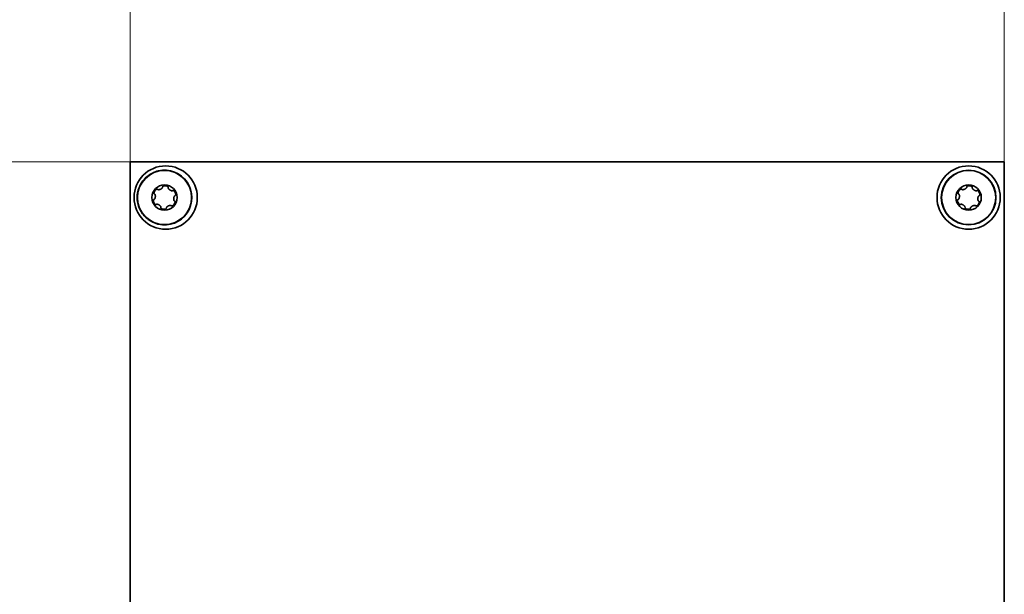
# Model space of a CAD drawing. Units: millimetres. Extents: x 35 to 2070, y 35 to 1450.
# Drawn here: x 1867 to 1952, y 1241 to 1291 of the extents above; entities that cross this region are included whole.
import ezdxf

# ---------------------------------------------------------------- set-up
doc = ezdxf.new("R2010")
doc.units = ezdxf.units.MM
doc.header["$LTSCALE"] = 5
doc.layers.add('Dimension (ISO)', color=7, linetype='Continuous', lineweight=9)
doc.layers.add('Visible (ISO)', color=7, linetype='Continuous', lineweight=35)
doc.styles.add('MoltoLuce 2_5 mm', font='TSTARPRO-Regular.ttf')
doc.dimstyles.new('Standard (MoltoLuce)', dxfattribs={"dimscale": 5, "dimtxt": 2.5, "dimasz": 3.5, "dimexe": 1.1, "dimexo": 0, "dimgap": 0.8, "dimtad": 1, "dimrnd": 1e-08, "dimtxsty": 'MoltoLuce 2_5 mm', "dimcen": 0.09, "dimdle": 10, "dimclrd": 256, "dimclre": 256, "dimclrt": 256, "dimadec": 1, "dimazin": 2, "dimtfac": 0.8, "dimtdec": 3, "dimtmove": 0, "dimatfit": 3, "dimfxl": 1, "dimtolj": 1, "dimlwd": -1, "dimlwe": -1, "dimarcsym": 0})

# ---------------------------------------------------------------- blocks, each defined once
blk = doc.blocks.new('*D6')
at = {"layer": 'Defpoints', "color": 0}
for p in [(1952.298, 1328.622), (1876.298, 1278.622), (1952.298, 1278.622)]:
    blk.add_point(p, dxfattribs=at)
at = {"layer": 'Dimension (ISO)'}
for p, q in [((1876.298, 1278.622), (1876.298, 1334.122)), ((1952.298, 1278.622), (1952.298, 1334.122)), ((1893.798, 1328.622), (1934.798, 1328.622))]:
    blk.add_line(p, q, dxfattribs=at)
for points in [[(1893.798, 1331.538), (1893.798, 1325.705), (1876.298, 1328.622)], [(1934.798, 1331.538), (1934.798, 1325.705), (1952.298, 1328.622)]]:
    blk.add_solid(points, dxfattribs=at)
at = {"layer": 'Dimension (ISO)', "insert": (1906.251, 1345.402), "char_height": 12.5, "attachment_point": 1, "style": 'MoltoLuce 2_5 mm'}
blk.add_mtext('\\A1;76', dxfattribs=at)
blk = doc.blocks.new('*D7')
at = {"layer": 'Defpoints', "color": 0}
for p in [(1876.298, 1278.622), (1818.298, 1192.622), (1868.298, 1192.622)]:
    blk.add_point(p, dxfattribs=at)
at = {"layer": 'Dimension (ISO)'}
for p, q in [((1876.298, 1278.622), (1812.798, 1278.622)), ((1818.298, 1261.122), (1818.298, 1210.122)), ((1868.298, 1192.622), (1812.798, 1192.622))]:
    blk.add_line(p, q, dxfattribs=at)
for points in [[(1815.382, 1261.122), (1821.215, 1261.122), (1818.298, 1278.622)], [(1815.382, 1210.122), (1821.215, 1210.122), (1818.298, 1192.622)]]:
    blk.add_solid(points, dxfattribs=at)
at = {"layer": 'Dimension (ISO)', "insert": (1801.518, 1227.592), "char_height": 12.5, "attachment_point": 1, "rotation": 90, "style": 'MoltoLuce 2_5 mm'}
blk.add_mtext('\\A1;86', dxfattribs=at)

msp = doc.modelspace()

# ---------------------------------------------------------------- linework, layer by layer
at = {"layer": 'Visible (ISO)'}
for p, q in [((1952.298, 1278.622), (1876.298, 1278.622)), ((1876.298, 1278.622), (1876.298, 1194.022)), ((1952.298, 1194.022), (1952.298, 1278.622))]:
    msp.add_line(p, q, dxfattribs=at)
for centre, radius in [((1879.398, 1275.522), 2.75), ((1879.298, 1275.522), 2.354), ((1949.198, 1275.522), 2.75), ((1949.198, 1275.522), 2.375), ((1949.198, 1275.522), 2.354), ((1879.298, 1275.522), 1.1), ((1949.198, 1275.522), 1.1)]:
    msp.add_circle(centre, radius, dxfattribs=at)
msp.add_arc((1879.298, 1275.522), 2.375, 256.68743, 103.31257, dxfattribs=at)
for points, knots in [([(1878.751, 1273.211), (1878.743, 1273.213), (1878.734, 1273.215), (1878.421, 1273.292), (1878.136, 1273.427), (1877.634, 1273.8), (1877.423, 1274.033), (1877.106, 1274.562), (1877.001, 1274.852), (1876.914, 1275.407), (1876.916, 1275.665), (1877.011, 1276.229), (1877.125, 1276.527), (1877.445, 1277.032), (1877.638, 1277.242), (1877.999, 1277.517), (1878.146, 1277.605), (1878.446, 1277.744), (1878.596, 1277.796), (1878.751, 1277.833)], [0.8581841, 0.8581841, 0.8581841, 0.8581841, 0.8608968, 0.8608968, 0.9548038, 0.9548038, 1.0483424, 1.0483424, 1.1400033, 1.1400033, 1.216877, 1.216877, 1.3115211, 1.3115211, 1.3964261, 1.3964261, 1.4477198, 1.4477198, 1.4955154, 1.4955154, 1.4955154, 1.4955154]), ([(1878.397, 1275.991), (1878.41, 1276.03), (1878.431, 1276.069), (1878.475, 1276.134), (1878.498, 1276.159), (1878.513, 1276.175)], [0, 0, 0, 0, 0.000125625, 0.000125625, 0.0002512501, 0.0002512501, 0.0002512501, 0.0002512501]), ([(1878.513, 1276.175), (1878.521, 1276.183), (1878.53, 1276.191), (1878.538, 1276.198), (1878.547, 1276.206), (1878.557, 1276.213), (1878.567, 1276.22)], [0, 0, 0, 0, 0.000063409, 0.000063409, 0.000063409, 0.000127033, 0.000127033, 0.000127033, 0.000127033]), ([(1878.609, 1276.243), (1878.596, 1276.237), (1878.583, 1276.23), (1878.571, 1276.222), (1878.57, 1276.222), (1878.568, 1276.221), (1878.567, 1276.22)], [-0.00004379894, -0.00004379894, -0.00004379894, -0.00004379894, 0, 0, 0, 0.0000042559, 0.0000042559, 0.0000042559, 0.0000042559]), ([(1878.609, 1276.243), (1878.618, 1276.246), (1878.627, 1276.249), (1878.637, 1276.251), (1878.644, 1276.252), (1878.651, 1276.253), (1878.659, 1276.252), (1878.666, 1276.251), (1878.673, 1276.25), (1878.68, 1276.246), (1878.682, 1276.245), (1878.685, 1276.244), (1878.687, 1276.242)], [0.000021705, 0.000021705, 0.000021705, 0.000021705, 0.0000520543, 0.0000520543, 0.0000520543, 0.00007424167, 0.00007424167, 0.00007424167, 0.00009676535, 0.00009676535, 0.00009676535, 0.00010497385, 0.00010497385, 0.00010497385, 0.00010497385]), ([(1878.687, 1276.242), (1878.69, 1276.241), (1878.692, 1276.239), (1878.694, 1276.236), (1878.695, 1276.235), (1878.696, 1276.234), (1878.697, 1276.233)], [0.00010497385, 0.00010497385, 0.00010497385, 0.00010497385, 0.00011410912, 0.00011410912, 0.00011410912, 0.00011871624, 0.00011871624, 0.00011871624, 0.00011871624]), ([(1878.697, 1276.233), (1878.703, 1276.226), (1878.71, 1276.221), (1878.718, 1276.217), (1878.728, 1276.212), (1878.74, 1276.208), (1878.751, 1276.206), (1878.762, 1276.204), (1878.774, 1276.203), (1878.785, 1276.203), (1878.796, 1276.203), (1878.807, 1276.204), (1878.818, 1276.205), (1878.83, 1276.207), (1878.841, 1276.208), (1878.852, 1276.211), (1878.873, 1276.215), (1878.895, 1276.222), (1878.916, 1276.229), (1878.937, 1276.237), (1878.957, 1276.246), (1878.977, 1276.257), (1878.997, 1276.267), (1879.016, 1276.279), (1879.034, 1276.292), (1879.043, 1276.298), (1879.052, 1276.305), (1879.061, 1276.312), (1879.069, 1276.319), (1879.078, 1276.327), (1879.085, 1276.335), (1879.093, 1276.343), (1879.101, 1276.351), (1879.107, 1276.36), (1879.116, 1276.373), (1879.124, 1276.386), (1879.129, 1276.4), (1879.132, 1276.408), (1879.134, 1276.416), (1879.134, 1276.425), (1879.134, 1276.429), (1879.134, 1276.434), (1879.133, 1276.438)], [0, 0, 0, 0, 0.0000263858, 0.0000263858, 0.0000263858, 0.0000618408, 0.0000618408, 0.0000618408, 0.000096309, 0.000096309, 0.000096309, 0.0001306547, 0.0001306547, 0.0001306547, 0.0001649575, 0.0001649575, 0.0001649575, 0.0002337973, 0.0002337973, 0.0002337973, 0.0003025593, 0.0003025593, 0.0003025593, 0.0003713417, 0.0003713417, 0.0003713417, 0.0004056326, 0.0004056326, 0.0004056326, 0.0004399439, 0.0004399439, 0.0004399439, 0.0004743037, 0.0004743037, 0.0004743037, 0.0005209368, 0.0005209368, 0.0005209368, 0.0005457082, 0.0005457082, 0.0005457082, 0.0005591749, 0.0005591749, 0.0005591749, 0.0005591749]), ([(1879.133, 1276.452), (1879.133, 1276.453), (1879.133, 1276.454), (1879.133, 1276.456), (1879.134, 1276.461), (1879.136, 1276.467), (1879.139, 1276.472), (1879.142, 1276.479), (1879.147, 1276.486), (1879.153, 1276.492), (1879.163, 1276.501), (1879.175, 1276.509), (1879.187, 1276.515), (1879.199, 1276.521), (1879.212, 1276.526), (1879.225, 1276.53), (1879.234, 1276.533), (1879.244, 1276.535), (1879.254, 1276.537)], [0.0000138976, 0.0000138976, 0.0000138976, 0.0000138976, 0.0000176163, 0.0000176163, 0.0000176163, 0.0000351833, 0.0000351833, 0.0000351833, 0.0000602937, 0.0000602937, 0.0000602937, 0.000102707, 0.000102707, 0.000102707, 0.0001448191, 0.0001448191, 0.0001448191, 0.0001764088, 0.0001764088, 0.0001764088, 0.0001764088]), ([(1879.254, 1276.537), (1879.295, 1276.545), (1879.339, 1276.546), (1879.416, 1276.541), (1879.45, 1276.534), (1879.472, 1276.528)], [0, 0, 0, 0, 0.000125625, 0.000125625, 0.0002512501, 0.0002512501, 0.0002512501, 0.0002512501]), ([(1879.472, 1276.528), (1879.482, 1276.525), (1879.493, 1276.522), (1879.504, 1276.518), (1879.515, 1276.514), (1879.526, 1276.509), (1879.538, 1276.504)], [0, 0, 0, 0, 0.000063409, 0.000063409, 0.000063409, 0.000127033, 0.000127033, 0.000127033, 0.000127033]), ([(1879.578, 1276.479), (1879.567, 1276.488), (1879.554, 1276.496), (1879.541, 1276.502), (1879.54, 1276.503), (1879.539, 1276.503), (1879.538, 1276.504)], [-0.00004379894, -0.00004379894, -0.00004379894, -0.00004379894, 0, 0, 0, 0.0000042559, 0.0000042559, 0.0000042559, 0.0000042559]), ([(1879.578, 1276.479), (1879.588, 1276.471), (1879.597, 1276.462), (1879.605, 1276.452), (1879.609, 1276.446), (1879.612, 1276.439), (1879.614, 1276.432), (1879.616, 1276.427), (1879.617, 1276.42), (1879.617, 1276.414), (1879.617, 1276.413), (1879.617, 1276.412), (1879.617, 1276.411)], [0, 0, 0, 0, 0.00003988518, 0.00003988518, 0.00003988518, 0.00006188983, 0.00006188983, 0.00006188983, 0.00008038985, 0.00008038985, 0.00008038985, 0.00008339066, 0.00008339066, 0.00008339066, 0.00008339066]), ([(1879.614, 1276.398), (1879.611, 1276.39), (1879.61, 1276.38), (1879.61, 1276.372), (1879.611, 1276.36), (1879.613, 1276.349), (1879.617, 1276.338), (1879.621, 1276.327), (1879.626, 1276.317), (1879.632, 1276.307), (1879.637, 1276.297), (1879.644, 1276.288), (1879.65, 1276.279), (1879.657, 1276.27), (1879.664, 1276.261), (1879.672, 1276.253), (1879.686, 1276.236), (1879.703, 1276.221), (1879.72, 1276.207), (1879.737, 1276.192), (1879.755, 1276.179), (1879.774, 1276.167), (1879.793, 1276.155), (1879.813, 1276.145), (1879.833, 1276.135), (1879.843, 1276.131), (1879.853, 1276.126), (1879.864, 1276.123), (1879.874, 1276.119), (1879.885, 1276.115), (1879.896, 1276.113), (1879.907, 1276.11), (1879.918, 1276.108), (1879.929, 1276.106), (1879.944, 1276.105), (1879.96, 1276.104), (1879.975, 1276.107), (1879.983, 1276.109), (1879.991, 1276.111), (1879.998, 1276.115), (1880.002, 1276.117), (1880.006, 1276.12), (1880.009, 1276.123)], [0, 0, 0, 0, 0.0000263858, 0.0000263858, 0.0000263858, 0.0000618408, 0.0000618408, 0.0000618408, 0.000096309, 0.000096309, 0.000096309, 0.0001306547, 0.0001306547, 0.0001306547, 0.0001649575, 0.0001649575, 0.0001649575, 0.0002337973, 0.0002337973, 0.0002337973, 0.0003025593, 0.0003025593, 0.0003025593, 0.0003713417, 0.0003713417, 0.0003713417, 0.0004056326, 0.0004056326, 0.0004056326, 0.0004399439, 0.0004399439, 0.0004399439, 0.0004743037, 0.0004743037, 0.0004743037, 0.0005209368, 0.0005209368, 0.0005209368, 0.0005457082, 0.0005457082, 0.0005457082, 0.0005591749, 0.0005591749, 0.0005591749, 0.0005591749]), ([(1948.297, 1275.991), (1948.31, 1276.03), (1948.331, 1276.069), (1948.375, 1276.134), (1948.398, 1276.159), (1948.413, 1276.175)], [0, 0, 0, 0, 0.000125625, 0.000125625, 0.0002512501, 0.0002512501, 0.0002512501, 0.0002512501]), ([(1948.413, 1276.175), (1948.421, 1276.183), (1948.43, 1276.191), (1948.438, 1276.198), (1948.447, 1276.206), (1948.457, 1276.213), (1948.467, 1276.22)], [0, 0, 0, 0, 0.000063409, 0.000063409, 0.000063409, 0.000127033, 0.000127033, 0.000127033, 0.000127033]), ([(1948.509, 1276.243), (1948.496, 1276.237), (1948.483, 1276.23), (1948.471, 1276.222), (1948.47, 1276.222), (1948.468, 1276.221), (1948.467, 1276.22)], [-0.00004379894, -0.00004379894, -0.00004379894, -0.00004379894, 0, 0, 0, 0.0000042559, 0.0000042559, 0.0000042559, 0.0000042559]), ([(1948.509, 1276.243), (1948.518, 1276.246), (1948.527, 1276.249), (1948.537, 1276.251), (1948.544, 1276.252), (1948.551, 1276.253), (1948.559, 1276.252), (1948.566, 1276.251), (1948.573, 1276.25), (1948.58, 1276.246), (1948.582, 1276.245), (1948.585, 1276.244), (1948.587, 1276.242)], [0.000021705, 0.000021705, 0.000021705, 0.000021705, 0.0000520543, 0.0000520543, 0.0000520543, 0.00007424167, 0.00007424167, 0.00007424167, 0.00009676535, 0.00009676535, 0.00009676535, 0.00010497385, 0.00010497385, 0.00010497385, 0.00010497385]), ([(1948.587, 1276.242), (1948.59, 1276.241), (1948.592, 1276.239), (1948.594, 1276.236), (1948.595, 1276.235), (1948.596, 1276.234), (1948.597, 1276.233)], [0.00010497385, 0.00010497385, 0.00010497385, 0.00010497385, 0.00011410912, 0.00011410912, 0.00011410912, 0.00011871624, 0.00011871624, 0.00011871624, 0.00011871624]), ([(1948.597, 1276.233), (1948.603, 1276.226), (1948.61, 1276.221), (1948.618, 1276.217), (1948.628, 1276.212), (1948.64, 1276.208), (1948.651, 1276.206), (1948.662, 1276.204), (1948.674, 1276.203), (1948.685, 1276.203), (1948.696, 1276.203), (1948.707, 1276.204), (1948.718, 1276.205), (1948.73, 1276.207), (1948.741, 1276.208), (1948.752, 1276.211), (1948.773, 1276.215), (1948.795, 1276.222), (1948.816, 1276.229), (1948.837, 1276.237), (1948.857, 1276.246), (1948.877, 1276.257), (1948.897, 1276.267), (1948.916, 1276.279), (1948.934, 1276.292), (1948.943, 1276.298), (1948.952, 1276.305), (1948.961, 1276.312), (1948.969, 1276.319), (1948.978, 1276.327), (1948.985, 1276.335), (1948.993, 1276.343), (1949.001, 1276.351), (1949.007, 1276.36), (1949.016, 1276.373), (1949.024, 1276.386), (1949.029, 1276.4), (1949.032, 1276.408), (1949.034, 1276.416), (1949.034, 1276.425), (1949.034, 1276.429), (1949.034, 1276.434), (1949.033, 1276.438)], [0, 0, 0, 0, 0.0000263858, 0.0000263858, 0.0000263858, 0.0000618408, 0.0000618408, 0.0000618408, 0.000096309, 0.000096309, 0.000096309, 0.0001306547, 0.0001306547, 0.0001306547, 0.0001649575, 0.0001649575, 0.0001649575, 0.0002337973, 0.0002337973, 0.0002337973, 0.0003025593, 0.0003025593, 0.0003025593, 0.0003713417, 0.0003713417, 0.0003713417, 0.0004056326, 0.0004056326, 0.0004056326, 0.0004399439, 0.0004399439, 0.0004399439, 0.0004743037, 0.0004743037, 0.0004743037, 0.0005209368, 0.0005209368, 0.0005209368, 0.0005457082, 0.0005457082, 0.0005457082, 0.0005591749, 0.0005591749, 0.0005591749, 0.0005591749]), ([(1949.033, 1276.452), (1949.033, 1276.453), (1949.033, 1276.454), (1949.033, 1276.456), (1949.034, 1276.461), (1949.036, 1276.467), (1949.039, 1276.472), (1949.042, 1276.479), (1949.047, 1276.486), (1949.053, 1276.492), (1949.063, 1276.501), (1949.075, 1276.509), (1949.087, 1276.515), (1949.099, 1276.521), (1949.112, 1276.526), (1949.125, 1276.53), (1949.134, 1276.533), (1949.144, 1276.535), (1949.154, 1276.537)], [0.0000138976, 0.0000138976, 0.0000138976, 0.0000138976, 0.0000176163, 0.0000176163, 0.0000176163, 0.0000351833, 0.0000351833, 0.0000351833, 0.0000602937, 0.0000602937, 0.0000602937, 0.000102707, 0.000102707, 0.000102707, 0.0001448191, 0.0001448191, 0.0001448191, 0.0001764088, 0.0001764088, 0.0001764088, 0.0001764088]), ([(1949.154, 1276.537), (1949.195, 1276.545), (1949.239, 1276.546), (1949.316, 1276.541), (1949.35, 1276.534), (1949.372, 1276.528)], [0, 0, 0, 0, 0.000125625, 0.000125625, 0.0002512501, 0.0002512501, 0.0002512501, 0.0002512501]), ([(1949.372, 1276.528), (1949.382, 1276.525), (1949.393, 1276.522), (1949.404, 1276.518), (1949.415, 1276.514), (1949.426, 1276.509), (1949.438, 1276.504)], [0, 0, 0, 0, 0.000063409, 0.000063409, 0.000063409, 0.000127033, 0.000127033, 0.000127033, 0.000127033]), ([(1949.478, 1276.479), (1949.467, 1276.488), (1949.454, 1276.496), (1949.441, 1276.502), (1949.44, 1276.503), (1949.439, 1276.503), (1949.438, 1276.504)], [-0.00004379894, -0.00004379894, -0.00004379894, -0.00004379894, 0, 0, 0, 0.0000042559, 0.0000042559, 0.0000042559, 0.0000042559]), ([(1949.478, 1276.479), (1949.488, 1276.471), (1949.497, 1276.462), (1949.505, 1276.452), (1949.509, 1276.446), (1949.512, 1276.439), (1949.514, 1276.432), (1949.516, 1276.427), (1949.517, 1276.42), (1949.517, 1276.414), (1949.517, 1276.413), (1949.517, 1276.412), (1949.517, 1276.411)], [0, 0, 0, 0, 0.00003988518, 0.00003988518, 0.00003988518, 0.00006188983, 0.00006188983, 0.00006188983, 0.00008038985, 0.00008038985, 0.00008038985, 0.00008339066, 0.00008339066, 0.00008339066, 0.00008339066]), ([(1949.514, 1276.398), (1949.511, 1276.39), (1949.51, 1276.38), (1949.51, 1276.372), (1949.511, 1276.36), (1949.513, 1276.349), (1949.517, 1276.338), (1949.521, 1276.327), (1949.526, 1276.317), (1949.532, 1276.307), (1949.537, 1276.297), (1949.544, 1276.288), (1949.55, 1276.279), (1949.557, 1276.27), (1949.564, 1276.261), (1949.572, 1276.253), (1949.586, 1276.236), (1949.603, 1276.221), (1949.62, 1276.207), (1949.637, 1276.192), (1949.655, 1276.179), (1949.674, 1276.167), (1949.693, 1276.155), (1949.713, 1276.145), (1949.733, 1276.135), (1949.743, 1276.131), (1949.753, 1276.126), (1949.764, 1276.123), (1949.774, 1276.119), (1949.785, 1276.115), (1949.796, 1276.113), (1949.807, 1276.11), (1949.818, 1276.108), (1949.829, 1276.106), (1949.844, 1276.105), (1949.86, 1276.104), (1949.875, 1276.107), (1949.883, 1276.109), (1949.891, 1276.111), (1949.898, 1276.115), (1949.902, 1276.117), (1949.906, 1276.12), (1949.909, 1276.123)], [0, 0, 0, 0, 0.0000263858, 0.0000263858, 0.0000263858, 0.0000618408, 0.0000618408, 0.0000618408, 0.000096309, 0.000096309, 0.000096309, 0.0001306547, 0.0001306547, 0.0001306547, 0.0001649575, 0.0001649575, 0.0001649575, 0.0002337973, 0.0002337973, 0.0002337973, 0.0003025593, 0.0003025593, 0.0003025593, 0.0003713417, 0.0003713417, 0.0003713417, 0.0004056326, 0.0004056326, 0.0004056326, 0.0004399439, 0.0004399439, 0.0004399439, 0.0004743037, 0.0004743037, 0.0004743037, 0.0005209368, 0.0005209368, 0.0005209368, 0.0005457082, 0.0005457082, 0.0005457082, 0.0005591749, 0.0005591749, 0.0005591749, 0.0005591749]), ([(1878.329, 1275.285), (1878.33, 1275.295), (1878.333, 1275.304), (1878.336, 1275.314), (1878.339, 1275.32), (1878.342, 1275.327), (1878.346, 1275.333), (1878.35, 1275.339), (1878.355, 1275.345), (1878.361, 1275.349), (1878.364, 1275.35), (1878.366, 1275.352), (1878.369, 1275.353)], [0.000021705, 0.000021705, 0.000021705, 0.000021705, 0.0000520543, 0.0000520543, 0.0000520543, 0.00007424167, 0.00007424167, 0.00007424167, 0.00009676535, 0.00009676535, 0.00009676535, 0.00010497385, 0.00010497385, 0.00010497385, 0.00010497385]), ([(1878.369, 1275.353), (1878.371, 1275.354), (1878.374, 1275.355), (1878.377, 1275.356), (1878.379, 1275.356), (1878.38, 1275.357), (1878.382, 1275.357)], [0.00010497385, 0.00010497385, 0.00010497385, 0.00010497385, 0.00011410912, 0.00011410912, 0.00011410912, 0.00011871624, 0.00011871624, 0.00011871624, 0.00011871624]), ([(1878.41, 1275.844), (1878.409, 1275.844), (1878.408, 1275.845), (1878.407, 1275.846), (1878.402, 1275.849), (1878.399, 1275.854), (1878.395, 1275.859), (1878.391, 1275.866), (1878.388, 1275.873), (1878.386, 1275.881), (1878.382, 1275.894), (1878.382, 1275.908), (1878.382, 1275.922), (1878.383, 1275.935), (1878.385, 1275.949), (1878.389, 1275.962), (1878.391, 1275.972), (1878.394, 1275.982), (1878.397, 1275.991)], [0.0000138976, 0.0000138976, 0.0000138976, 0.0000138976, 0.0000176163, 0.0000176163, 0.0000176163, 0.0000351833, 0.0000351833, 0.0000351833, 0.0000602937, 0.0000602937, 0.0000602937, 0.000102707, 0.000102707, 0.000102707, 0.0001448191, 0.0001448191, 0.0001448191, 0.0001764088, 0.0001764088, 0.0001764088, 0.0001764088]), ([(1878.382, 1275.357), (1878.39, 1275.359), (1878.399, 1275.362), (1878.406, 1275.367), (1878.416, 1275.373), (1878.425, 1275.381), (1878.432, 1275.39), (1878.439, 1275.399), (1878.446, 1275.408), (1878.451, 1275.418), (1878.457, 1275.428), (1878.462, 1275.438), (1878.466, 1275.448), (1878.471, 1275.458), (1878.475, 1275.469), (1878.478, 1275.479), (1878.485, 1275.501), (1878.49, 1275.523), (1878.494, 1275.545), (1878.498, 1275.567), (1878.5, 1275.589), (1878.501, 1275.611), (1878.502, 1275.633), (1878.502, 1275.656), (1878.5, 1275.678), (1878.498, 1275.689), (1878.497, 1275.7), (1878.495, 1275.711), (1878.493, 1275.722), (1878.491, 1275.733), (1878.488, 1275.744), (1878.485, 1275.755), (1878.481, 1275.765), (1878.476, 1275.776), (1878.47, 1275.79), (1878.463, 1275.803), (1878.453, 1275.815), (1878.447, 1275.821), (1878.441, 1275.827), (1878.434, 1275.831), (1878.431, 1275.834), (1878.426, 1275.836), (1878.422, 1275.837)], [0, 0, 0, 0, 0.0000263858, 0.0000263858, 0.0000263858, 0.0000618408, 0.0000618408, 0.0000618408, 0.000096309, 0.000096309, 0.000096309, 0.0001306547, 0.0001306547, 0.0001306547, 0.0001649575, 0.0001649575, 0.0001649575, 0.0002337973, 0.0002337973, 0.0002337973, 0.0003025593, 0.0003025593, 0.0003025593, 0.0003713417, 0.0003713417, 0.0003713417, 0.0004056326, 0.0004056326, 0.0004056326, 0.0004399439, 0.0004399439, 0.0004399439, 0.0004743037, 0.0004743037, 0.0004743037, 0.0005209368, 0.0005209368, 0.0005209368, 0.0005457082, 0.0005457082, 0.0005457082, 0.0005591749, 0.0005591749, 0.0005591749, 0.0005591749]), ([(1880.021, 1276.13), (1880.046, 1276.142), (1880.074, 1276.132), (1880.119, 1276.105), (1880.138, 1276.087), (1880.156, 1276.067)], [0.0000138976, 0.0000138976, 0.0000138976, 0.0000138976, 0.0000953392, 0.0000953392, 0.0001767808, 0.0001767808, 0.0001767808, 0.0001767808]), ([(1880.215, 1275.687), (1880.206, 1275.685), (1880.198, 1275.681), (1880.19, 1275.677), (1880.181, 1275.67), (1880.172, 1275.662), (1880.164, 1275.653), (1880.157, 1275.645), (1880.151, 1275.635), (1880.145, 1275.626), (1880.139, 1275.616), (1880.134, 1275.606), (1880.13, 1275.595), (1880.126, 1275.585), (1880.122, 1275.575), (1880.118, 1275.564), (1880.111, 1275.543), (1880.106, 1275.521), (1880.102, 1275.499), (1880.098, 1275.477), (1880.096, 1275.455), (1880.095, 1275.432), (1880.094, 1275.41), (1880.095, 1275.388), (1880.097, 1275.365), (1880.098, 1275.354), (1880.099, 1275.343), (1880.101, 1275.332), (1880.103, 1275.321), (1880.106, 1275.31), (1880.109, 1275.299), (1880.112, 1275.289), (1880.116, 1275.278), (1880.12, 1275.268), (1880.126, 1275.254), (1880.134, 1275.24), (1880.144, 1275.229), (1880.149, 1275.222), (1880.155, 1275.217), (1880.162, 1275.212), (1880.166, 1275.21), (1880.17, 1275.208), (1880.174, 1275.206)], [0, 0, 0, 0, 0.0000263858, 0.0000263858, 0.0000263858, 0.0000618408, 0.0000618408, 0.0000618408, 0.000096309, 0.000096309, 0.000096309, 0.0001306547, 0.0001306547, 0.0001306547, 0.0001649575, 0.0001649575, 0.0001649575, 0.0002337973, 0.0002337973, 0.0002337973, 0.0003025593, 0.0003025593, 0.0003025593, 0.0003713417, 0.0003713417, 0.0003713417, 0.0004056326, 0.0004056326, 0.0004056326, 0.0004399439, 0.0004399439, 0.0004399439, 0.0004743037, 0.0004743037, 0.0004743037, 0.0005209368, 0.0005209368, 0.0005209368, 0.0005457082, 0.0005457082, 0.0005457082, 0.0005591749, 0.0005591749, 0.0005591749, 0.0005591749]), ([(1880.156, 1276.067), (1880.183, 1276.036), (1880.206, 1275.999), (1880.24, 1275.929), (1880.251, 1275.896), (1880.256, 1275.875)], [0, 0, 0, 0, 0.000125625, 0.000125625, 0.0002512501, 0.0002512501, 0.0002512501, 0.0002512501]), ([(1880.228, 1275.691), (1880.225, 1275.689), (1880.222, 1275.688), (1880.219, 1275.688), (1880.218, 1275.687), (1880.216, 1275.687), (1880.215, 1275.687)], [0.00010497385, 0.00010497385, 0.00010497385, 0.00010497385, 0.00011410912, 0.00011410912, 0.00011410912, 0.00011871624, 0.00011871624, 0.00011871624, 0.00011871624]), ([(1880.267, 1275.758), (1880.266, 1275.749), (1880.264, 1275.739), (1880.26, 1275.73), (1880.258, 1275.723), (1880.255, 1275.716), (1880.251, 1275.711), (1880.246, 1275.704), (1880.241, 1275.699), (1880.235, 1275.695), (1880.233, 1275.693), (1880.23, 1275.692), (1880.228, 1275.691)], [0.000021705, 0.000021705, 0.000021705, 0.000021705, 0.0000520543, 0.0000520543, 0.0000520543, 0.00007424167, 0.00007424167, 0.00007424167, 0.00009676535, 0.00009676535, 0.00009676535, 0.00010497385, 0.00010497385, 0.00010497385, 0.00010497385]), ([(1880.267, 1275.758), (1880.269, 1275.772), (1880.27, 1275.787), (1880.269, 1275.801), (1880.269, 1275.803), (1880.269, 1275.804), (1880.268, 1275.806)], [-0.00004379894, -0.00004379894, -0.00004379894, -0.00004379894, 0, 0, 0, 0.0000042559, 0.0000042559, 0.0000042559, 0.0000042559]), ([(1948.229, 1275.285), (1948.23, 1275.295), (1948.233, 1275.304), (1948.236, 1275.314), (1948.239, 1275.32), (1948.242, 1275.327), (1948.246, 1275.333), (1948.25, 1275.339), (1948.255, 1275.345), (1948.261, 1275.349), (1948.264, 1275.35), (1948.266, 1275.352), (1948.269, 1275.353)], [0.000021705, 0.000021705, 0.000021705, 0.000021705, 0.0000520543, 0.0000520543, 0.0000520543, 0.00007424167, 0.00007424167, 0.00007424167, 0.00009676535, 0.00009676535, 0.00009676535, 0.00010497385, 0.00010497385, 0.00010497385, 0.00010497385]), ([(1948.269, 1275.353), (1948.271, 1275.354), (1948.274, 1275.355), (1948.277, 1275.356), (1948.279, 1275.356), (1948.28, 1275.357), (1948.282, 1275.357)], [0.00010497385, 0.00010497385, 0.00010497385, 0.00010497385, 0.00011410912, 0.00011410912, 0.00011410912, 0.00011871624, 0.00011871624, 0.00011871624, 0.00011871624]), ([(1948.31, 1275.844), (1948.309, 1275.844), (1948.308, 1275.845), (1948.307, 1275.846), (1948.302, 1275.849), (1948.299, 1275.854), (1948.295, 1275.859), (1948.291, 1275.866), (1948.288, 1275.873), (1948.286, 1275.881), (1948.282, 1275.894), (1948.282, 1275.908), (1948.282, 1275.922), (1948.283, 1275.935), (1948.285, 1275.949), (1948.289, 1275.962), (1948.291, 1275.972), (1948.294, 1275.982), (1948.297, 1275.991)], [0.0000138976, 0.0000138976, 0.0000138976, 0.0000138976, 0.0000176163, 0.0000176163, 0.0000176163, 0.0000351833, 0.0000351833, 0.0000351833, 0.0000602937, 0.0000602937, 0.0000602937, 0.000102707, 0.000102707, 0.000102707, 0.0001448191, 0.0001448191, 0.0001448191, 0.0001764088, 0.0001764088, 0.0001764088, 0.0001764088]), ([(1948.282, 1275.357), (1948.29, 1275.359), (1948.299, 1275.362), (1948.306, 1275.367), (1948.316, 1275.373), (1948.325, 1275.381), (1948.332, 1275.39), (1948.339, 1275.399), (1948.346, 1275.408), (1948.351, 1275.418), (1948.357, 1275.428), (1948.362, 1275.438), (1948.366, 1275.448), (1948.371, 1275.458), (1948.375, 1275.469), (1948.378, 1275.479), (1948.385, 1275.501), (1948.39, 1275.523), (1948.394, 1275.545), (1948.398, 1275.567), (1948.4, 1275.589), (1948.401, 1275.611), (1948.402, 1275.633), (1948.402, 1275.656), (1948.4, 1275.678), (1948.398, 1275.689), (1948.397, 1275.7), (1948.395, 1275.711), (1948.393, 1275.722), (1948.391, 1275.733), (1948.388, 1275.744), (1948.385, 1275.755), (1948.381, 1275.765), (1948.376, 1275.776), (1948.37, 1275.79), (1948.363, 1275.803), (1948.353, 1275.815), (1948.347, 1275.821), (1948.341, 1275.827), (1948.334, 1275.831), (1948.331, 1275.834), (1948.326, 1275.836), (1948.322, 1275.837)], [0, 0, 0, 0, 0.0000263858, 0.0000263858, 0.0000263858, 0.0000618408, 0.0000618408, 0.0000618408, 0.000096309, 0.000096309, 0.000096309, 0.0001306547, 0.0001306547, 0.0001306547, 0.0001649575, 0.0001649575, 0.0001649575, 0.0002337973, 0.0002337973, 0.0002337973, 0.0003025593, 0.0003025593, 0.0003025593, 0.0003713417, 0.0003713417, 0.0003713417, 0.0004056326, 0.0004056326, 0.0004056326, 0.0004399439, 0.0004399439, 0.0004399439, 0.0004743037, 0.0004743037, 0.0004743037, 0.0005209368, 0.0005209368, 0.0005209368, 0.0005457082, 0.0005457082, 0.0005457082, 0.0005591749, 0.0005591749, 0.0005591749, 0.0005591749]), ([(1949.921, 1276.13), (1949.946, 1276.142), (1949.974, 1276.132), (1950.019, 1276.105), (1950.038, 1276.087), (1950.056, 1276.067)], [0.0000138976, 0.0000138976, 0.0000138976, 0.0000138976, 0.0000953392, 0.0000953392, 0.0001767808, 0.0001767808, 0.0001767808, 0.0001767808]), ([(1950.115, 1275.687), (1950.106, 1275.685), (1950.098, 1275.681), (1950.09, 1275.677), (1950.081, 1275.67), (1950.072, 1275.662), (1950.064, 1275.653), (1950.057, 1275.645), (1950.051, 1275.635), (1950.045, 1275.626), (1950.039, 1275.616), (1950.034, 1275.606), (1950.03, 1275.595), (1950.026, 1275.585), (1950.022, 1275.575), (1950.018, 1275.564), (1950.011, 1275.543), (1950.006, 1275.521), (1950.002, 1275.499), (1949.998, 1275.477), (1949.996, 1275.455), (1949.995, 1275.432), (1949.994, 1275.41), (1949.995, 1275.388), (1949.997, 1275.365), (1949.998, 1275.354), (1949.999, 1275.343), (1950.001, 1275.332), (1950.003, 1275.321), (1950.006, 1275.31), (1950.009, 1275.299), (1950.012, 1275.289), (1950.016, 1275.278), (1950.02, 1275.268), (1950.026, 1275.254), (1950.034, 1275.24), (1950.044, 1275.229), (1950.049, 1275.222), (1950.055, 1275.217), (1950.062, 1275.212), (1950.066, 1275.21), (1950.07, 1275.208), (1950.074, 1275.206)], [0, 0, 0, 0, 0.0000263858, 0.0000263858, 0.0000263858, 0.0000618408, 0.0000618408, 0.0000618408, 0.000096309, 0.000096309, 0.000096309, 0.0001306547, 0.0001306547, 0.0001306547, 0.0001649575, 0.0001649575, 0.0001649575, 0.0002337973, 0.0002337973, 0.0002337973, 0.0003025593, 0.0003025593, 0.0003025593, 0.0003713417, 0.0003713417, 0.0003713417, 0.0004056326, 0.0004056326, 0.0004056326, 0.0004399439, 0.0004399439, 0.0004399439, 0.0004743037, 0.0004743037, 0.0004743037, 0.0005209368, 0.0005209368, 0.0005209368, 0.0005457082, 0.0005457082, 0.0005457082, 0.0005591749, 0.0005591749, 0.0005591749, 0.0005591749]), ([(1950.056, 1276.067), (1950.083, 1276.036), (1950.106, 1275.999), (1950.14, 1275.929), (1950.151, 1275.896), (1950.156, 1275.875)], [0, 0, 0, 0, 0.000125625, 0.000125625, 0.0002512501, 0.0002512501, 0.0002512501, 0.0002512501]), ([(1950.128, 1275.691), (1950.125, 1275.689), (1950.122, 1275.688), (1950.119, 1275.688), (1950.118, 1275.687), (1950.116, 1275.687), (1950.115, 1275.687)], [0.00010497385, 0.00010497385, 0.00010497385, 0.00010497385, 0.00011410912, 0.00011410912, 0.00011410912, 0.00011871624, 0.00011871624, 0.00011871624, 0.00011871624]), ([(1950.167, 1275.758), (1950.166, 1275.749), (1950.164, 1275.739), (1950.16, 1275.73), (1950.158, 1275.723), (1950.155, 1275.716), (1950.151, 1275.711), (1950.146, 1275.704), (1950.141, 1275.699), (1950.135, 1275.695), (1950.133, 1275.693), (1950.13, 1275.692), (1950.128, 1275.691)], [0.000021705, 0.000021705, 0.000021705, 0.000021705, 0.0000520543, 0.0000520543, 0.0000520543, 0.00007424167, 0.00007424167, 0.00007424167, 0.00009676535, 0.00009676535, 0.00009676535, 0.00010497385, 0.00010497385, 0.00010497385, 0.00010497385]), ([(1950.167, 1275.758), (1950.169, 1275.772), (1950.17, 1275.787), (1950.169, 1275.801), (1950.169, 1275.803), (1950.169, 1275.804), (1950.168, 1275.806)], [-0.00004379894, -0.00004379894, -0.00004379894, -0.00004379894, 0, 0, 0, 0.0000042559, 0.0000042559, 0.0000042559, 0.0000042559]), ([(1878.441, 1274.976), (1878.414, 1275.007), (1878.391, 1275.045), (1878.357, 1275.115), (1878.346, 1275.147), (1878.34, 1275.169)], [0, 0, 0, 0, 0.000125625, 0.000125625, 0.0002512501, 0.0002512501, 0.0002512501, 0.0002512501]), ([(1878.575, 1274.913), (1878.551, 1274.902), (1878.522, 1274.911), (1878.477, 1274.938), (1878.458, 1274.956), (1878.441, 1274.976)], [0.0000138976, 0.0000138976, 0.0000138976, 0.0000138976, 0.0000953392, 0.0000953392, 0.0001767808, 0.0001767808, 0.0001767808, 0.0001767808]), ([(1878.983, 1274.646), (1878.986, 1274.654), (1878.987, 1274.663), (1878.986, 1274.672), (1878.986, 1274.683), (1878.983, 1274.695), (1878.979, 1274.706), (1878.975, 1274.716), (1878.97, 1274.727), (1878.965, 1274.736), (1878.959, 1274.746), (1878.953, 1274.756), (1878.946, 1274.765), (1878.939, 1274.773), (1878.932, 1274.782), (1878.925, 1274.79), (1878.91, 1274.807), (1878.894, 1274.823), (1878.876, 1274.837), (1878.859, 1274.851), (1878.841, 1274.864), (1878.822, 1274.876), (1878.803, 1274.888), (1878.784, 1274.899), (1878.763, 1274.908), (1878.753, 1274.913), (1878.743, 1274.917), (1878.732, 1274.921), (1878.722, 1274.925), (1878.711, 1274.928), (1878.7, 1274.931), (1878.69, 1274.934), (1878.678, 1274.936), (1878.667, 1274.937), (1878.652, 1274.939), (1878.637, 1274.939), (1878.622, 1274.936), (1878.614, 1274.935), (1878.606, 1274.932), (1878.598, 1274.928), (1878.594, 1274.926), (1878.59, 1274.924), (1878.587, 1274.921)], [0, 0, 0, 0, 0.0000263858, 0.0000263858, 0.0000263858, 0.0000618408, 0.0000618408, 0.0000618408, 0.000096309, 0.000096309, 0.000096309, 0.0001306547, 0.0001306547, 0.0001306547, 0.0001649575, 0.0001649575, 0.0001649575, 0.0002337973, 0.0002337973, 0.0002337973, 0.0003025593, 0.0003025593, 0.0003025593, 0.0003713417, 0.0003713417, 0.0003713417, 0.0004056326, 0.0004056326, 0.0004056326, 0.0004399439, 0.0004399439, 0.0004399439, 0.0004743037, 0.0004743037, 0.0004743037, 0.0005209368, 0.0005209368, 0.0005209368, 0.0005457082, 0.0005457082, 0.0005457082, 0.0005591749, 0.0005591749, 0.0005591749, 0.0005591749]), ([(1879.019, 1274.564), (1879.009, 1274.572), (1878.999, 1274.581), (1878.992, 1274.592), (1878.988, 1274.598), (1878.984, 1274.604), (1878.982, 1274.611), (1878.98, 1274.617), (1878.979, 1274.623), (1878.98, 1274.629), (1878.98, 1274.63), (1878.98, 1274.631), (1878.98, 1274.632)], [0, 0, 0, 0, 0.00003988518, 0.00003988518, 0.00003988518, 0.00006188983, 0.00006188983, 0.00006188983, 0.00008038985, 0.00008038985, 0.00008038985, 0.00008339066, 0.00008339066, 0.00008339066, 0.00008339066]), ([(1879.342, 1274.507), (1879.302, 1274.498), (1879.258, 1274.497), (1879.18, 1274.503), (1879.146, 1274.51), (1879.125, 1274.515)], [0, 0, 0, 0, 0.000125625, 0.000125625, 0.0002512501, 0.0002512501, 0.0002512501, 0.0002512501]), ([(1879.464, 1274.591), (1879.461, 1274.565), (1879.439, 1274.545), (1879.393, 1274.519), (1879.368, 1274.512), (1879.342, 1274.507)], [0.0000138976, 0.0000138976, 0.0000138976, 0.0000138976, 0.0000954348, 0.0000954348, 0.000176972, 0.000176972, 0.000176972, 0.000176972]), ([(1879.899, 1274.81), (1879.893, 1274.817), (1879.886, 1274.823), (1879.878, 1274.827), (1879.868, 1274.832), (1879.857, 1274.835), (1879.845, 1274.837), (1879.834, 1274.839), (1879.823, 1274.84), (1879.812, 1274.84), (1879.8, 1274.84), (1879.789, 1274.84), (1879.778, 1274.838), (1879.767, 1274.837), (1879.756, 1274.835), (1879.745, 1274.833), (1879.723, 1274.828), (1879.701, 1274.822), (1879.68, 1274.814), (1879.66, 1274.806), (1879.639, 1274.797), (1879.619, 1274.787), (1879.6, 1274.776), (1879.58, 1274.765), (1879.562, 1274.752), (1879.553, 1274.745), (1879.544, 1274.739), (1879.536, 1274.731), (1879.527, 1274.724), (1879.519, 1274.717), (1879.511, 1274.709), (1879.503, 1274.701), (1879.496, 1274.692), (1879.489, 1274.683), (1879.48, 1274.671), (1879.472, 1274.657), (1879.467, 1274.643), (1879.464, 1274.635), (1879.463, 1274.627), (1879.462, 1274.619), (1879.462, 1274.614), (1879.462, 1274.61), (1879.463, 1274.605)], [0, 0, 0, 0, 0.0000263858, 0.0000263858, 0.0000263858, 0.0000618408, 0.0000618408, 0.0000618408, 0.000096309, 0.000096309, 0.000096309, 0.0001306547, 0.0001306547, 0.0001306547, 0.0001649575, 0.0001649575, 0.0001649575, 0.0002337973, 0.0002337973, 0.0002337973, 0.0003025593, 0.0003025593, 0.0003025593, 0.0003713417, 0.0003713417, 0.0003713417, 0.0004056326, 0.0004056326, 0.0004056326, 0.0004399439, 0.0004399439, 0.0004399439, 0.0004743037, 0.0004743037, 0.0004743037, 0.0005209368, 0.0005209368, 0.0005209368, 0.0005457082, 0.0005457082, 0.0005457082, 0.0005591749, 0.0005591749, 0.0005591749, 0.0005591749]), ([(1879.909, 1274.801), (1879.907, 1274.803), (1879.904, 1274.805), (1879.902, 1274.807), (1879.901, 1274.808), (1879.9, 1274.809), (1879.899, 1274.81)], [0.00010497385, 0.00010497385, 0.00010497385, 0.00010497385, 0.00011410912, 0.00011410912, 0.00011410912, 0.00011871624, 0.00011871624, 0.00011871624, 0.00011871624]), ([(1879.988, 1274.801), (1879.979, 1274.797), (1879.969, 1274.794), (1879.96, 1274.793), (1879.952, 1274.791), (1879.945, 1274.791), (1879.938, 1274.791), (1879.931, 1274.792), (1879.923, 1274.794), (1879.916, 1274.797), (1879.914, 1274.798), (1879.912, 1274.8), (1879.909, 1274.801)], [0.000021705, 0.000021705, 0.000021705, 0.000021705, 0.0000520543, 0.0000520543, 0.0000520543, 0.00007424167, 0.00007424167, 0.00007424167, 0.00009676535, 0.00009676535, 0.00009676535, 0.00010497385, 0.00010497385, 0.00010497385, 0.00010497385]), ([(1879.988, 1274.801), (1880.001, 1274.806), (1880.014, 1274.813), (1880.026, 1274.821), (1880.027, 1274.822), (1880.028, 1274.823), (1880.029, 1274.823)], [-0.00004379894, -0.00004379894, -0.00004379894, -0.00004379894, 0, 0, 0, 0.0000042559, 0.0000042559, 0.0000042559, 0.0000042559]), ([(1880.199, 1275.052), (1880.186, 1275.013), (1880.165, 1274.974), (1880.122, 1274.91), (1880.099, 1274.884), (1880.083, 1274.868)], [0, 0, 0, 0, 0.000125625, 0.000125625, 0.0002512501, 0.0002512501, 0.0002512501, 0.0002512501]), ([(1880.187, 1275.2), (1880.209, 1275.184), (1880.215, 1275.155), (1880.214, 1275.102), (1880.208, 1275.077), (1880.199, 1275.052)], [0.0000138976, 0.0000138976, 0.0000138976, 0.0000138976, 0.0000954348, 0.0000954348, 0.000176972, 0.000176972, 0.000176972, 0.000176972]), ([(1948.341, 1274.976), (1948.314, 1275.007), (1948.291, 1275.045), (1948.257, 1275.115), (1948.246, 1275.147), (1948.24, 1275.169)], [0, 0, 0, 0, 0.000125625, 0.000125625, 0.0002512501, 0.0002512501, 0.0002512501, 0.0002512501]), ([(1948.475, 1274.913), (1948.451, 1274.902), (1948.422, 1274.911), (1948.377, 1274.938), (1948.358, 1274.956), (1948.341, 1274.976)], [0.0000138976, 0.0000138976, 0.0000138976, 0.0000138976, 0.0000953392, 0.0000953392, 0.0001767808, 0.0001767808, 0.0001767808, 0.0001767808]), ([(1948.883, 1274.646), (1948.886, 1274.654), (1948.887, 1274.663), (1948.886, 1274.672), (1948.886, 1274.683), (1948.883, 1274.695), (1948.879, 1274.706), (1948.875, 1274.716), (1948.87, 1274.727), (1948.865, 1274.736), (1948.859, 1274.746), (1948.853, 1274.756), (1948.846, 1274.765), (1948.839, 1274.773), (1948.832, 1274.782), (1948.825, 1274.79), (1948.81, 1274.807), (1948.794, 1274.823), (1948.776, 1274.837), (1948.759, 1274.851), (1948.741, 1274.864), (1948.722, 1274.876), (1948.703, 1274.888), (1948.684, 1274.899), (1948.663, 1274.908), (1948.653, 1274.913), (1948.643, 1274.917), (1948.632, 1274.921), (1948.622, 1274.925), (1948.611, 1274.928), (1948.6, 1274.931), (1948.59, 1274.934), (1948.578, 1274.936), (1948.567, 1274.937), (1948.552, 1274.939), (1948.537, 1274.939), (1948.522, 1274.936), (1948.514, 1274.935), (1948.506, 1274.932), (1948.498, 1274.928), (1948.494, 1274.926), (1948.49, 1274.924), (1948.487, 1274.921)], [0, 0, 0, 0, 0.0000263858, 0.0000263858, 0.0000263858, 0.0000618408, 0.0000618408, 0.0000618408, 0.000096309, 0.000096309, 0.000096309, 0.0001306547, 0.0001306547, 0.0001306547, 0.0001649575, 0.0001649575, 0.0001649575, 0.0002337973, 0.0002337973, 0.0002337973, 0.0003025593, 0.0003025593, 0.0003025593, 0.0003713417, 0.0003713417, 0.0003713417, 0.0004056326, 0.0004056326, 0.0004056326, 0.0004399439, 0.0004399439, 0.0004399439, 0.0004743037, 0.0004743037, 0.0004743037, 0.0005209368, 0.0005209368, 0.0005209368, 0.0005457082, 0.0005457082, 0.0005457082, 0.0005591749, 0.0005591749, 0.0005591749, 0.0005591749]), ([(1948.919, 1274.564), (1948.909, 1274.572), (1948.899, 1274.581), (1948.892, 1274.592), (1948.888, 1274.598), (1948.884, 1274.604), (1948.882, 1274.611), (1948.88, 1274.617), (1948.879, 1274.623), (1948.88, 1274.629), (1948.88, 1274.63), (1948.88, 1274.631), (1948.88, 1274.632)], [0, 0, 0, 0, 0.00003988518, 0.00003988518, 0.00003988518, 0.00006188983, 0.00006188983, 0.00006188983, 0.00008038985, 0.00008038985, 0.00008038985, 0.00008339066, 0.00008339066, 0.00008339066, 0.00008339066]), ([(1949.242, 1274.507), (1949.202, 1274.498), (1949.158, 1274.497), (1949.08, 1274.503), (1949.046, 1274.51), (1949.025, 1274.515)], [0, 0, 0, 0, 0.000125625, 0.000125625, 0.0002512501, 0.0002512501, 0.0002512501, 0.0002512501]), ([(1949.364, 1274.591), (1949.361, 1274.565), (1949.339, 1274.545), (1949.293, 1274.519), (1949.268, 1274.512), (1949.242, 1274.507)], [0.0000138976, 0.0000138976, 0.0000138976, 0.0000138976, 0.0000954348, 0.0000954348, 0.000176972, 0.000176972, 0.000176972, 0.000176972]), ([(1949.799, 1274.81), (1949.793, 1274.817), (1949.786, 1274.823), (1949.778, 1274.827), (1949.768, 1274.832), (1949.757, 1274.835), (1949.745, 1274.837), (1949.734, 1274.839), (1949.723, 1274.84), (1949.712, 1274.84), (1949.7, 1274.84), (1949.689, 1274.84), (1949.678, 1274.838), (1949.667, 1274.837), (1949.656, 1274.835), (1949.645, 1274.833), (1949.623, 1274.828), (1949.601, 1274.822), (1949.58, 1274.814), (1949.56, 1274.806), (1949.539, 1274.797), (1949.519, 1274.787), (1949.5, 1274.776), (1949.48, 1274.765), (1949.462, 1274.752), (1949.453, 1274.745), (1949.444, 1274.739), (1949.436, 1274.731), (1949.427, 1274.724), (1949.419, 1274.717), (1949.411, 1274.709), (1949.403, 1274.701), (1949.396, 1274.692), (1949.389, 1274.683), (1949.38, 1274.671), (1949.372, 1274.657), (1949.367, 1274.643), (1949.364, 1274.635), (1949.363, 1274.627), (1949.362, 1274.619), (1949.362, 1274.614), (1949.362, 1274.61), (1949.363, 1274.605)], [0, 0, 0, 0, 0.0000263858, 0.0000263858, 0.0000263858, 0.0000618408, 0.0000618408, 0.0000618408, 0.000096309, 0.000096309, 0.000096309, 0.0001306547, 0.0001306547, 0.0001306547, 0.0001649575, 0.0001649575, 0.0001649575, 0.0002337973, 0.0002337973, 0.0002337973, 0.0003025593, 0.0003025593, 0.0003025593, 0.0003713417, 0.0003713417, 0.0003713417, 0.0004056326, 0.0004056326, 0.0004056326, 0.0004399439, 0.0004399439, 0.0004399439, 0.0004743037, 0.0004743037, 0.0004743037, 0.0005209368, 0.0005209368, 0.0005209368, 0.0005457082, 0.0005457082, 0.0005457082, 0.0005591749, 0.0005591749, 0.0005591749, 0.0005591749]), ([(1949.809, 1274.801), (1949.807, 1274.803), (1949.804, 1274.805), (1949.802, 1274.807), (1949.801, 1274.808), (1949.8, 1274.809), (1949.799, 1274.81)], [0.00010497385, 0.00010497385, 0.00010497385, 0.00010497385, 0.00011410912, 0.00011410912, 0.00011410912, 0.00011871624, 0.00011871624, 0.00011871624, 0.00011871624]), ([(1949.888, 1274.801), (1949.879, 1274.797), (1949.869, 1274.794), (1949.86, 1274.793), (1949.852, 1274.791), (1949.845, 1274.791), (1949.838, 1274.791), (1949.831, 1274.792), (1949.823, 1274.794), (1949.816, 1274.797), (1949.814, 1274.798), (1949.812, 1274.8), (1949.809, 1274.801)], [0.000021705, 0.000021705, 0.000021705, 0.000021705, 0.0000520543, 0.0000520543, 0.0000520543, 0.00007424167, 0.00007424167, 0.00007424167, 0.00009676535, 0.00009676535, 0.00009676535, 0.00010497385, 0.00010497385, 0.00010497385, 0.00010497385]), ([(1949.888, 1274.801), (1949.901, 1274.806), (1949.914, 1274.813), (1949.926, 1274.821), (1949.927, 1274.822), (1949.928, 1274.823), (1949.929, 1274.823)], [-0.00004379894, -0.00004379894, -0.00004379894, -0.00004379894, 0, 0, 0, 0.0000042559, 0.0000042559, 0.0000042559, 0.0000042559]), ([(1950.099, 1275.052), (1950.086, 1275.013), (1950.065, 1274.974), (1950.022, 1274.91), (1949.999, 1274.884), (1949.983, 1274.868)], [0, 0, 0, 0, 0.000125625, 0.000125625, 0.0002512501, 0.0002512501, 0.0002512501, 0.0002512501]), ([(1950.087, 1275.2), (1950.109, 1275.184), (1950.115, 1275.155), (1950.114, 1275.102), (1950.108, 1275.077), (1950.099, 1275.052)], [0.0000138976, 0.0000138976, 0.0000138976, 0.0000138976, 0.0000954348, 0.0000954348, 0.000176972, 0.000176972, 0.000176972, 0.000176972])]:
    msp.add_open_spline(points, degree=3, knots=knots, dxfattribs=at)
for points, weights in [([(1878.429, 1276.196), (1878.453, 1276.216), (1878.503, 1276.225), (1878.567, 1276.22)], [1, 0.921524902769, 0.921524902769, 1]), ([(1879.447, 1276.612), (1879.477, 1276.601), (1879.509, 1276.562), (1879.538, 1276.504)], [1, 0.921524902768, 0.921524902768, 1]), ([(1948.329, 1276.196), (1948.353, 1276.216), (1948.403, 1276.225), (1948.467, 1276.22)], [1, 0.921524902769, 0.921524902769, 1]), ([(1949.347, 1276.612), (1949.377, 1276.601), (1949.409, 1276.562), (1949.438, 1276.504)], [1, 0.921524902768, 0.921524902768, 1]), ([(1880.317, 1275.938), (1880.322, 1275.907), (1880.305, 1275.859), (1880.268, 1275.806)], [1, 0.921524902769, 0.921524902769, 1]), ([(1950.217, 1275.938), (1950.222, 1275.907), (1950.205, 1275.859), (1950.168, 1275.806)], [1, 0.921524902769, 0.921524902769, 1]), ([(1878.328, 1275.238), (1878.292, 1275.184), (1878.274, 1275.137), (1878.28, 1275.106)], [1, 0.921524902769, 0.921524902769, 1]), ([(1879.149, 1274.432), (1879.12, 1274.442), (1879.087, 1274.481), (1879.059, 1274.54)], [1, 0.921524902769, 0.921524902769, 1]), ([(1880.168, 1274.848), (1880.144, 1274.827), (1880.094, 1274.819), (1880.029, 1274.823)], [1, 0.921524902768, 0.921524902768, 1]), ([(1948.228, 1275.238), (1948.192, 1275.184), (1948.174, 1275.137), (1948.18, 1275.106)], [1, 0.921524902769, 0.921524902769, 1]), ([(1949.049, 1274.432), (1949.02, 1274.442), (1948.987, 1274.481), (1948.959, 1274.54)], [1, 0.921524902769, 0.921524902769, 1]), ([(1950.068, 1274.848), (1950.044, 1274.827), (1949.994, 1274.819), (1949.929, 1274.823)], [1, 0.921524902768, 0.921524902768, 1])]:
    msp.add_rational_spline(points, weights, degree=3, dxfattribs=at)
for points in [[(1879.133, 1276.438), (1879.133, 1276.443), (1879.132, 1276.447), (1879.133, 1276.452)], [(1879.617, 1276.411), (1879.616, 1276.407), (1879.615, 1276.402), (1879.614, 1276.398)], [(1949.033, 1276.438), (1949.033, 1276.443), (1949.032, 1276.447), (1949.033, 1276.452)], [(1949.517, 1276.411), (1949.516, 1276.407), (1949.515, 1276.402), (1949.514, 1276.398)], [(1878.422, 1275.837), (1878.418, 1275.839), (1878.414, 1275.841), (1878.41, 1275.844)], [(1880.009, 1276.123), (1880.013, 1276.126), (1880.017, 1276.128), (1880.021, 1276.13)], [(1880.256, 1275.875), (1880.262, 1275.853), (1880.267, 1275.831), (1880.268, 1275.806)], [(1948.322, 1275.837), (1948.318, 1275.839), (1948.314, 1275.841), (1948.31, 1275.844)], [(1949.909, 1276.123), (1949.913, 1276.126), (1949.917, 1276.128), (1949.921, 1276.13)], [(1950.156, 1275.875), (1950.162, 1275.853), (1950.167, 1275.831), (1950.168, 1275.806)], [(1878.328, 1275.238), (1878.327, 1275.254), (1878.327, 1275.27), (1878.329, 1275.285)], [(1878.34, 1275.169), (1878.334, 1275.19), (1878.33, 1275.213), (1878.328, 1275.238)], [(1878.587, 1274.921), (1878.583, 1274.918), (1878.58, 1274.915), (1878.575, 1274.913)], [(1878.98, 1274.632), (1878.98, 1274.637), (1878.981, 1274.641), (1878.983, 1274.646)], [(1879.059, 1274.54), (1879.045, 1274.547), (1879.031, 1274.555), (1879.019, 1274.564)], [(1879.125, 1274.515), (1879.103, 1274.521), (1879.082, 1274.528), (1879.059, 1274.54)], [(1879.463, 1274.605), (1879.464, 1274.601), (1879.464, 1274.596), (1879.464, 1274.591)], [(1880.083, 1274.868), (1880.067, 1274.853), (1880.05, 1274.838), (1880.029, 1274.823)], [(1880.174, 1275.206), (1880.179, 1275.205), (1880.183, 1275.203), (1880.187, 1275.2)], [(1948.228, 1275.238), (1948.227, 1275.254), (1948.227, 1275.27), (1948.229, 1275.285)], [(1948.24, 1275.169), (1948.234, 1275.19), (1948.23, 1275.213), (1948.228, 1275.238)], [(1948.487, 1274.921), (1948.483, 1274.918), (1948.48, 1274.915), (1948.475, 1274.913)], [(1948.88, 1274.632), (1948.88, 1274.637), (1948.881, 1274.641), (1948.883, 1274.646)], [(1948.959, 1274.54), (1948.945, 1274.547), (1948.931, 1274.555), (1948.919, 1274.564)], [(1949.025, 1274.515), (1949.003, 1274.521), (1948.982, 1274.528), (1948.959, 1274.54)], [(1949.363, 1274.605), (1949.364, 1274.601), (1949.364, 1274.596), (1949.364, 1274.591)], [(1949.983, 1274.868), (1949.967, 1274.853), (1949.95, 1274.838), (1949.929, 1274.823)], [(1950.074, 1275.206), (1950.079, 1275.205), (1950.083, 1275.203), (1950.087, 1275.2)]]:
    msp.add_open_spline(points, degree=3, dxfattribs=at)

# ---------------------------------------------------------------- dimensions: what is measured, and where the dimension line sits
at = {"layer": 'Dimension (ISO)'}
dim = msp.add_linear_dim(base=(1952.298, 1328.622), p1=(1876.298, 1278.622), p2=(1952.298, 1278.622), dimstyle='Standard (MoltoLuce)', override={"dimgap": 0.8, "dimdec": 2, "dimtol": 0, "dimlim": 0, "dimtp": 0, "dimtm": 0, "dimtdec": 3, "dimtofl": 0, "dimatfit": 1}, dxfattribs=at)
dim.commit()
dim.dimension.update_dxf_attribs({"geometry": '*D6', "text_midpoint": (1914.298, 1328.622), "dimtype": 160})
dim = msp.add_linear_dim(base=(1818.298, 1192.622), p1=(1876.298, 1278.622), p2=(1868.298, 1192.622), angle=90, dimstyle='Standard (MoltoLuce)', override={"dimgap": 0.8, "dimdec": 2, "dimtol": 0, "dimlim": 0, "dimtp": 0, "dimtm": 0, "dimtdec": 3, "dimtofl": 0, "dimatfit": 1}, dxfattribs=at)
dim.commit()
dim.dimension.update_dxf_attribs({"geometry": '*D7', "text_midpoint": (1818.298, 1235.622), "dimtype": 160})

doc.saveas('drawing.dxf')
